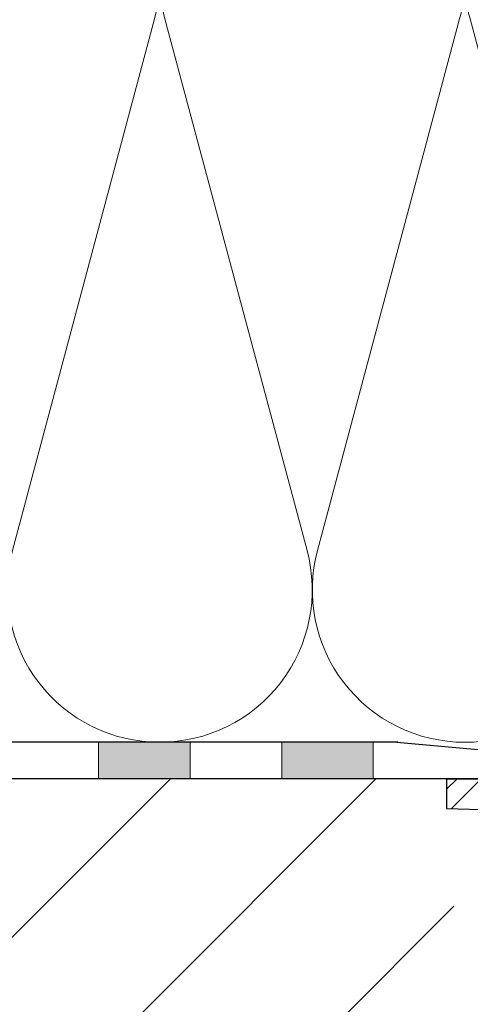
# Model space of a CAD drawing. Units: millimetres. Extents: x 2673 to 4786, y 0 to 1485.
# Drawn here: x 3141 to 3190, y 805 to 913 of the extents above; entities that cross this region are included whole.
import ezdxf
from ezdxf.xclip import XClip

# ---------------------------------------------------------------- set-up
doc = ezdxf.new("R2010")
doc.units = ezdxf.units.MM
doc.header["$XCLIPFRAME"] = 0
doc.linetypes.add('ACAD_ISO04W100', pattern=[30, 24, -3, 0, -3])
for name, color, linetype, lineweight in [('маскировка', 93, 'Continuous', 25), ('Оси', 10, 'ACAD_ISO04W100', 13), ('Основной', 7, 'Continuous', 30), ('штриховка', 251, 'Continuous', 0)]:
    doc.layers.add(name, color=color, linetype=linetype, lineweight=lineweight)

# ---------------------------------------------------------------- blocks, each defined once
blk = doc.blocks.new('*U41')
at = {"linetype": 'Continuous'}
blk.add_lwpolyline([(-16.67, -50, 0.493042), (-0.57, -29.03), (-16.1, 29.03, -1.302776), (16.1, 29.03), (0.57, -29.03, 0.493042), (16.67, -50)], format="xyb", dxfattribs=at)
blk = doc.blocks.new('*U42')
at = {"layer": 'штриховка', "color": 0, "linetype": 'ByBlock', "lineweight": -2, "transparency": 16777216}
for p in [(133.34, 0), (166.67, 0), (200.01, 0)]:
    blk.add_blockref('*U41', p, dxfattribs=at)
blk = doc.blocks.new('HL310NK рез')
at = {"layer": 'Основной', "color": 7}
for p, q in [((21347.72, 1225.07), (21338.19, 1225.07)), ((21338.19, 1225.07), (21338.19, 1221.84)), ((21338.19, 1221.84), (21343.87, 1221.64))]:
    blk.add_line(p, q, dxfattribs=at)
at = {"layer": 'Основной'}
for p, q in [((21347.72, 1225.07), (21338.19, 1225.07)), ((21338.19, 1225.07), (21338.19, 1221.84)), ((21338.19, 1221.84), (21343.87, 1221.64))]:
    blk.add_line(p, q, dxfattribs=at)
at = {"layer": 'Основной', "linetype": 'Continuous'}
blk.add_line((21338.19, 1225.07), (21383.07, 1225.07), dxfattribs=at)
at = {"layer": 'штриховка'}
for p, q in [((21338.19, 1223.92), (21339.34, 1225.07)), ((21338.74, 1221.82), (21341.99, 1225.07))]:
    blk.add_line(p, q, dxfattribs=at)
blk = doc.blocks.new('штрих')
at = {"layer": 'Основной', "ltscale": 0.5}
h = blk.add_hatch(color=256, dxfattribs=at)
h.dxf.hatch_style = 1
h.paths.add_polyline_path([(-3.01, 1.38), (-3.01, 5.38), (-12.98, 5.38), (-12.98, 1.38)])
at = {"layer": 'Оси', "color": 7}
blk.add_lwpolyline([(-13.01, 5.38), (-3.01, 5.38), (-3.01, 1.38), (-13.01, 1.38)], close=True, dxfattribs=at)

msp = doc.modelspace()

# ---------------------------------------------------------------- hatches: boundary and pattern name
at = {"layer": 'штриховка'}
h = msp.add_hatch(dxfattribs=at)
h.set_pattern_fill('ANSI35', color=256, scale=5)
h.set_pattern_definition([(45, (0, -239.098), (-22.45064, 22.45064), []), (45, (22.45, -239.098), (-22.45064, 22.45064), [39.6875, -7.9375, 0, -7.9375])])
edge = h.paths.add_edge_path()
edge.add_line((3212.197, 809.036), (3211.516, 809.034))
edge.add_arc((3211.518, 810.034), 1, 184.11555, 269.86918, ccw=False)
edge.add_line((3210.521, 809.963), (3209.672, 821.765))
edge.add_line((3209.672, 821.765), (3208.405, 821.768))
edge.add_arc((3207.843, 826.31), 4.576, 262.64127, 277.05035, ccw=False)
edge.add_line((3207.257, 821.772), (3204.826, 821.778))
edge.add_arc((3203.983, 825.594), 3.908, 257.23121, 282.4604, ccw=False)
edge.add_line((3203.119, 821.783), (3196.73, 822.031))
edge.add_arc((3196.847, 825.029), 3, 180.61645, 267.77331, ccw=False)
edge.add_line((3193.847, 824.997), (3194.046, 826.559))
edge.add_line((3194.046, 826.559), (3187.197, 826.804))
edge.add_line((3187.197, 826.804), (3187.197, 830.023))
edge.add_line((3187.197, 830.023), (2989.192, 830.023))
edge.add_line((2989.192, 830.023), (2989.192, 747.701))
edge.add_line((2989.192, 747.701), (2979.845, 743.172))
edge.add_line((2979.845, 743.172), (2998.86, 743.172))
edge.add_line((2998.86, 743.172), (2989.192, 738.133))
edge.add_line((2989.192, 738.133), (2989.192, 630.023))
edge.add_line((2989.192, 630.023), (3212.197, 630.023))
edge.add_line((3212.197, 630.023), (3212.197, 809.036))
edge = h.paths.add_edge_path()
edge.add_line((3362.876, 809.034), (3362.197, 809.034))
edge.add_line((3362.197, 809.034), (3362.197, 630.023))
edge.add_line((3362.197, 630.023), (3585.199, 630.023))
edge.add_line((3585.199, 630.023), (3585.199, 738.133))
edge.add_line((3585.199, 738.133), (3594.867, 743.172))
edge.add_line((3594.867, 743.172), (3575.851, 743.172))
edge.add_line((3575.851, 743.172), (3585.199, 747.701))
edge.add_line((3585.199, 747.701), (3585.199, 830.023))
edge.add_line((3585.199, 830.023), (3387.197, 830.023))
edge.add_line((3387.197, 830.023), (3387.197, 826.804))
edge.add_line((3387.197, 826.804), (3380.569, 826.569))
edge.add_line((3380.569, 826.569), (3380.547, 824.997))
edge.add_arc((3377.547, 825.029), 3, 272.22669, 359.38355, ccw=False)
edge.add_line((3377.664, 822.031), (3371.275, 821.783))
edge.add_arc((3369.18, 851.767), 30.057, 266.31331, 273.99547, ccw=False)
edge.add_line((3367.248, 821.772), (3366.368, 821.769))
edge.add_arc((3366.017, 820.816), 1.016, 69.76371, 110.54469)
edge.add_line((3365.66, 821.768), (3364.72, 821.737))
edge.add_line((3364.72, 821.737), (3363.873, 809.958))
edge.add_arc((3362.875, 810.035), 1.001, 270.01397, 355.56884, ccw=False)

# ---------------------------------------------------------------- linework, layer by layer
at = {"layer": 'Оси', "color": 7}
for points in [[(3139.193, 830.034), (3149.193, 830.034), (3149.193, 834.034), (3139.193, 834.034), (3139.193, 830.034)], [(3159.193, 830.034), (3169.193, 830.034), (3169.193, 834.034), (3159.193, 834.034), (3159.193, 830.034)]]:
    msp.add_lwpolyline(points, dxfattribs=at)
at = {"layer": 'Основной'}
for p, q in [((3181.769, 834.023), (2989.193, 834.023)), ((3181.769, 834.023), (2989.193, 834.023)), ((3181.893, 834.023), (2989.193, 834.023)), ((3181.777, 834.034), (3192.766, 833.027)), ((3187.197, 830.023), (2989.193, 830.023))]:
    msp.add_line(p, q, dxfattribs=at)

# ---------------------------------------------------------------- block references
at = {"layer": 'Оси', "color": 7}
for p in [(3162.202, 828.654), (3182.202, 828.654)]:
    msp.add_blockref('штрих', p, dxfattribs=at)
at = {"layer": 'штриховка'}
ref = msp.add_blockref('*U42', (3005.86, 884.025), dxfattribs=at)
XClip(ref).set_block_clipping_path([(-16.6673125346, -50.0019376038), (228.5116811278, 49.9153223998)])

# ---------------------------------------------------------------- next in the draw order: block references
at = {"layer": 'Основной', "color": 7}
msp.add_blockref('HL310NK рез', (-18150.99, -395.038), dxfattribs=at)

doc.saveas('drawing.dxf')
